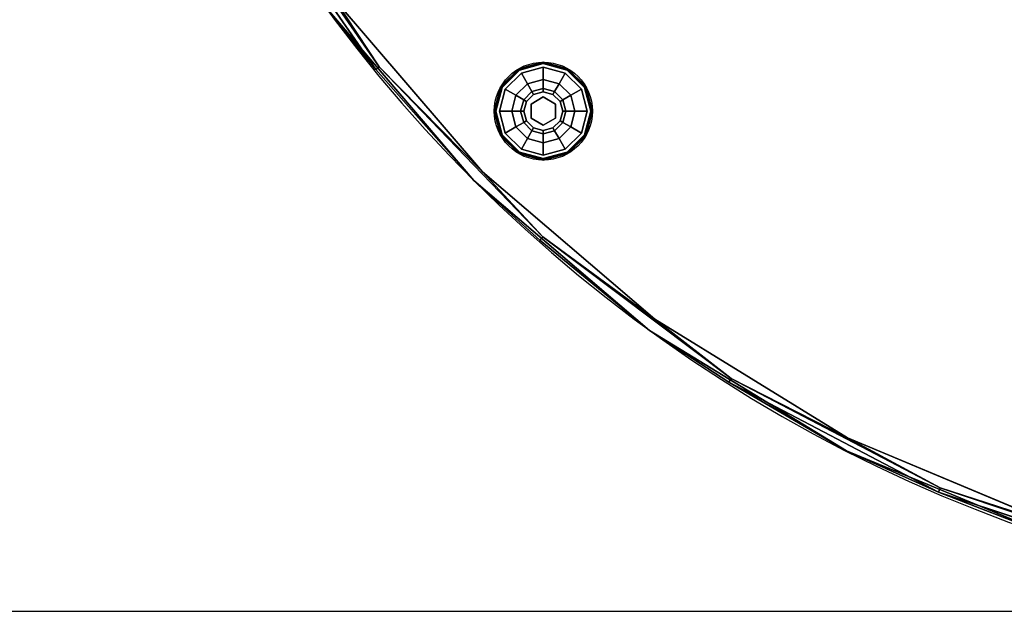
# Model space of a CAD drawing. Extents: x -277 to 93, y -14 to 113.
# Drawn here: x -261 to -241, y -12 to 0 of the extents above; entities that cross this region are included whole.
import ezdxf

# ---------------------------------------------------------------- set-up
doc = ezdxf.new("R2010")
doc.units = 0
doc.header["$LTSCALE"] = 96
doc.header["$MEASUREMENT"] = 0
for name, color, linetype in [('AFUCH-3-GDPL-FXBK', 7, 'Continuous'), ('AFUCH-3-STFB', 7, 'Continuous'), ('AFUCH-P', 7, 'Continuous'), ('MAIN_DIMENSIONS', 7, 'Continuous'), ('MAIN_FURN', 7, 'Continuous')]:
    doc.layers.add(name, color=color, linetype=linetype)
doc.dimstyles.get("Standard").update_dxf_attribs({"dimtxt": 0.18, "dimasz": 0.18, "dimexe": 0.18, "dimexo": 0.0625, "dimgap": 0.09, "dimtad": 0, "dimtih": 1, "dimtoh": 1, "dimdec": 4, "dimzin": 0, "dimdsep": 46, "dimtxsty": 'Standard', "dimcen": 0.09, "dimadec": 0, "dimazin": 0, "dimtfac": 1, "dimtdec": 4, "dimtofl": 0, "dimtmove": 0, "dimatfit": 0, "dimfxl": 0, "dimtolj": 1, "dimtzin": 0, "dimarcsym": 0})

# ---------------------------------------------------------------- blocks, each defined once
blk = doc.blocks.new('3200OC3018GG')
at = {"layer": 'AFUCH-3-GDPL-FXBK', "color": 47, "linetype": 'Continuous'}
for points, invisible_edges in [([(19.8, -9.201, 0.369), (19.302, -9.339, 0.385), (19.3, -9.335, 0.369)], 1), ([(19.8, -9.201, 0.032), (19.3, -9.335, 0.369), (19.3, -9.335, 0.032)], 1), ([(19.8, -9.201, 0.369), (19.3, -9.335, 0.369), (19.8, -9.201, 0.032)], 2), ([(19.3, -9.335, 0.032), (19.8, -9.206, 0.016), (19.8, -9.201, 0.032)], 1), ([(19.302, -9.339, 0.016), (19.8, -9.206, 0.016), (19.3, -9.335, 0.032)], 2), ([(19.8, -9.206, 0.385), (19.302, -9.339, 0.385), (19.8, -9.201, 0.369)], 2), ([(19.302, -9.339, 0.385), (19.8, -9.206, 0.385), (19.308, -9.349, 0.396)], 2), ([(19.8, -9.206, 0.016), (19.302, -9.339, 0.016), (19.8, -9.217, 0.005)], 2), ([(19.8, -9.217, 0.005), (19.302, -9.339, 0.016), (19.308, -9.349, 0.005)], 1), ([(19.308, -9.349, 0.396), (19.8, -9.206, 0.385), (19.8, -9.217, 0.396)], 1), ([(19.8, -9.217, 0.005), (19.308, -9.349, 0.005), (19.8, -9.233, 0.001)], 2), ([(19.308, -9.349, 0.396), (19.8, -9.217, 0.396), (19.316, -9.362, 0.401)], 2), ([(19.316, -9.362, 0.401), (19.8, -9.217, 0.396), (19.8, -9.233, 0.401)], 1), ([(20.3, -9.335, 0.369), (19.8, -9.206, 0.385), (19.8, -9.201, 0.369)], 1), ([(20.3, -9.335, 0.032), (19.8, -9.201, 0.369), (19.8, -9.201, 0.032)], 1), ([(20.3, -9.335, 0.369), (19.8, -9.201, 0.369), (20.3, -9.335, 0.032)], 2), ([(19.8, -9.201, 0.032), (20.298, -9.339, 0.016), (20.3, -9.335, 0.032)], 1), ([(19.8, -9.206, 0.016), (20.298, -9.339, 0.016), (19.8, -9.201, 0.032)], 2), ([(20.298, -9.339, 0.385), (19.8, -9.206, 0.385), (20.3, -9.335, 0.369)], 2), ([(19.8, -9.206, 0.385), (20.298, -9.339, 0.385), (19.8, -9.217, 0.396)], 2), ([(20.292, -9.349, 0.005), (19.8, -9.206, 0.016), (19.8, -9.217, 0.005)], 1), ([(20.298, -9.339, 0.016), (19.8, -9.206, 0.016), (20.292, -9.349, 0.005)], 2), ([(20.285, -9.362, 0.001), (19.8, -9.217, 0.005), (19.8, -9.233, 0.001)], 1), ([(20.292, -9.349, 0.005), (19.8, -9.217, 0.005), (20.285, -9.362, 0.001)], 2), ([(19.8, -9.217, 0.396), (20.292, -9.349, 0.396), (19.8, -9.233, 0.401)], 2), ([(19.8, -9.217, 0.396), (20.298, -9.339, 0.385), (20.292, -9.349, 0.396)], 1), ([(19.3, -9.335, 0.369), (18.938, -9.704, 0.385), (18.934, -9.701, 0.369)], 1), ([(19.3, -9.335, 0.032), (18.934, -9.701, 0.369), (18.934, -9.701, 0.032)], 1), ([(19.3, -9.335, 0.369), (18.934, -9.701, 0.369), (19.3, -9.335, 0.032)], 2), ([(18.934, -9.701, 0.032), (19.302, -9.339, 0.016), (19.3, -9.335, 0.032)], 1), ([(18.938, -9.704, 0.016), (19.302, -9.339, 0.016), (18.934, -9.701, 0.032)], 2), ([(19.302, -9.339, 0.385), (18.938, -9.704, 0.385), (19.3, -9.335, 0.369)], 2), ([(18.938, -9.704, 0.385), (19.302, -9.339, 0.385), (18.948, -9.709, 0.396)], 2), ([(19.302, -9.339, 0.016), (18.938, -9.704, 0.016), (19.308, -9.349, 0.005)], 2), ([(19.308, -9.349, 0.005), (18.938, -9.704, 0.016), (18.948, -9.709, 0.005)], 1), ([(18.948, -9.709, 0.396), (19.302, -9.339, 0.385), (19.308, -9.349, 0.396)], 1), ([(19.308, -9.349, 0.005), (18.948, -9.709, 0.005), (19.316, -9.362, 0.001)], 2), ([(18.948, -9.709, 0.396), (19.308, -9.349, 0.396), (18.961, -9.717, 0.401)], 2), ([(19.316, -9.362, 0.001), (18.948, -9.709, 0.005), (18.961, -9.717, 0.001)], 1), ([(18.961, -9.717, 0.401), (19.308, -9.349, 0.396), (19.316, -9.362, 0.401)], 1), ([(19.316, -9.362, 0.401), (19.025, -9.754, 0.401), (18.961, -9.717, 0.401)], 3), ([(18.961, -9.717, 0.001), (19.316, -11.04, 0.001), (19.316, -9.362, 0.001)], 3), ([(19.353, -9.426, 0.401), (19.025, -9.754, 0.401), (19.316, -9.362, 0.401)], 14), ([(19.353, -9.426, 0.401), (19.242, -9.879, 0.468), (19.025, -9.754, 0.401)], 1), ([(19.478, -9.643, 0.468), (19.242, -9.879, 0.468), (19.353, -9.426, 0.401)], 2), ([(19.8, -9.233, 0.001), (19.308, -9.349, 0.005), (19.316, -9.362, 0.001)], 1), ([(19.8, -9.233, 0.401), (19.353, -9.426, 0.401), (19.316, -9.362, 0.401)], 3), ([(19.8, -9.233, 0.001), (19.316, -9.362, 0.001), (19.8, -11.17, 0.001)], 14), ([(19.8, -11.17, 0.001), (19.316, -9.362, 0.001), (19.316, -11.04, 0.001)], 3), ([(19.8, -9.233, 0.401), (19.8, -9.306, 0.401), (19.353, -9.426, 0.401)], 13), ([(19.8, -9.306, 0.401), (19.478, -9.643, 0.468), (19.353, -9.426, 0.401)], 1), ([(19.8, -9.556, 0.468), (19.478, -9.643, 0.468), (19.8, -9.306, 0.401)], 2), ([(19.8, -9.233, 0.401), (20.292, -9.349, 0.396), (20.285, -9.362, 0.401)], 1), ([(20.248, -9.426, 0.401), (19.8, -9.306, 0.401), (19.8, -9.233, 0.401)], 14), ([(20.285, -9.362, 0.401), (20.248, -9.426, 0.401), (19.8, -9.233, 0.401)], 3), ([(20.285, -11.04, 0.001), (19.8, -9.233, 0.001), (19.8, -11.17, 0.001)], 3), ([(20.285, -9.362, 0.001), (19.8, -9.233, 0.001), (20.285, -11.04, 0.001)], 14), ([(20.248, -9.426, 0.401), (19.8, -9.556, 0.468), (19.8, -9.306, 0.401)], 1), ([(20.123, -9.643, 0.468), (19.8, -9.556, 0.468), (20.248, -9.426, 0.401)], 2), ([(20.575, -9.754, 0.401), (20.123, -9.643, 0.468), (20.248, -9.426, 0.401)], 1), ([(20.575, -9.754, 0.401), (20.248, -9.426, 0.401), (20.285, -9.362, 0.401)], 14), ([(20.639, -9.717, 0.001), (20.292, -9.349, 0.005), (20.285, -9.362, 0.001)], 1), ([(20.292, -9.349, 0.396), (20.653, -9.709, 0.396), (20.285, -9.362, 0.401)], 2), ([(20.285, -9.362, 0.401), (20.653, -9.709, 0.396), (20.639, -9.717, 0.401)], 1), ([(20.639, -9.717, 0.401), (20.575, -9.754, 0.401), (20.285, -9.362, 0.401)], 3), ([(20.639, -10.686, 0.001), (20.285, -9.362, 0.001), (20.285, -11.04, 0.001)], 3), ([(20.639, -9.717, 0.001), (20.285, -9.362, 0.001), (20.639, -10.686, 0.001)], 14), ([(20.298, -9.339, 0.385), (20.663, -9.704, 0.385), (20.292, -9.349, 0.396)], 2), ([(20.653, -9.709, 0.005), (20.298, -9.339, 0.016), (20.292, -9.349, 0.005)], 1), ([(20.653, -9.709, 0.005), (20.292, -9.349, 0.005), (20.639, -9.717, 0.001)], 2), ([(20.292, -9.349, 0.396), (20.663, -9.704, 0.385), (20.653, -9.709, 0.396)], 1), ([(20.666, -9.701, 0.369), (20.298, -9.339, 0.385), (20.3, -9.335, 0.369)], 1), ([(20.298, -9.339, 0.016), (20.663, -9.704, 0.016), (20.3, -9.335, 0.032)], 2), ([(20.663, -9.704, 0.385), (20.298, -9.339, 0.385), (20.666, -9.701, 0.369)], 2), ([(20.663, -9.704, 0.016), (20.298, -9.339, 0.016), (20.653, -9.709, 0.005)], 2), ([(20.666, -9.701, 0.032), (20.3, -9.335, 0.369), (20.3, -9.335, 0.032)], 1), ([(20.666, -9.701, 0.369), (20.3, -9.335, 0.369), (20.666, -9.701, 0.032)], 2), ([(20.3, -9.335, 0.032), (20.663, -9.704, 0.016), (20.666, -9.701, 0.032)], 1), ([(19.8, -9.556, 0.468), (19.569, -9.801, 0.651), (19.478, -9.643, 0.468)], 1), ([(19.8, -9.739, 0.651), (19.569, -9.801, 0.651), (19.8, -9.556, 0.468)], 2), ([(20.123, -9.643, 0.468), (19.8, -9.739, 0.651), (19.8, -9.556, 0.468)], 1), ([(18.934, -9.701, 0.369), (18.804, -10.201, 0.385), (18.8, -10.201, 0.369)], 1), ([(18.934, -9.701, 0.032), (18.8, -10.201, 0.369), (18.8, -10.201, 0.032)], 1), ([(18.934, -9.701, 0.369), (18.8, -10.201, 0.369), (18.934, -9.701, 0.032)], 2), ([(18.8, -10.201, 0.032), (18.938, -9.704, 0.016), (18.934, -9.701, 0.032)], 1), ([(18.804, -10.201, 0.016), (18.938, -9.704, 0.016), (18.8, -10.201, 0.032)], 2), ([(18.938, -9.704, 0.385), (18.804, -10.201, 0.385), (18.934, -9.701, 0.369)], 2), ([(18.804, -10.201, 0.385), (18.938, -9.704, 0.385), (18.816, -10.201, 0.396)], 2), ([(18.938, -9.704, 0.016), (18.804, -10.201, 0.016), (18.948, -9.709, 0.005)], 2), ([(18.948, -9.709, 0.005), (18.804, -10.201, 0.016), (18.816, -10.201, 0.005)], 1), ([(18.816, -10.201, 0.396), (18.938, -9.704, 0.385), (18.948, -9.709, 0.396)], 1), ([(18.948, -9.709, 0.005), (18.816, -10.201, 0.005), (18.961, -9.717, 0.001)], 2), ([(18.816, -10.201, 0.396), (18.948, -9.709, 0.396), (18.832, -10.201, 0.401)], 2), ([(18.961, -9.717, 0.001), (18.816, -10.201, 0.005), (18.832, -10.201, 0.001)], 1), ([(18.832, -10.201, 0.401), (18.948, -9.709, 0.396), (18.961, -9.717, 0.401)], 1), ([(18.961, -9.717, 0.401), (18.905, -10.201, 0.401), (18.832, -10.201, 0.401)], 3), ([(18.832, -10.201, 0.001), (18.961, -10.686, 0.001), (18.961, -9.717, 0.001)], 2), ([(19.025, -9.754, 0.401), (18.905, -10.201, 0.401), (18.961, -9.717, 0.401)], 14), ([(19.025, -9.754, 0.401), (19.155, -10.201, 0.468), (18.905, -10.201, 0.401)], 1), ([(18.961, -10.686, 0.001), (19.316, -11.04, 0.001), (18.961, -9.717, 0.001)], 14), ([(19.242, -9.879, 0.468), (19.155, -10.201, 0.468), (19.025, -9.754, 0.401)], 2), ([(19.478, -9.643, 0.468), (19.4, -9.97, 0.651), (19.242, -9.879, 0.468)], 1), ([(19.569, -9.801, 0.651), (19.4, -9.97, 0.651), (19.478, -9.643, 0.468)], 2), ([(19.4, -9.97, 0.651), (19.569, -9.801, 0.651), (19.458, -10.004, 0.901)], 2), ([(19.458, -10.004, 0.901), (19.569, -9.801, 0.651), (19.603, -9.859, 0.901)], 1), ([(19.569, -9.801, 0.651), (19.8, -9.739, 0.651), (19.603, -9.859, 0.901)], 2), ([(19.603, -9.859, 0.901), (19.8, -9.739, 0.651), (19.8, -9.806, 0.901)], 1), ([(19.603, -9.859, 1.326), (19.8, -9.806, 1.326), (19.8, -9.913, 1.326)], 14), ([(19.603, -9.859, 1.326), (19.8, -9.806, 0.901), (19.8, -9.806, 1.326)], 1), ([(19.603, -9.859, 0.901), (19.8, -9.806, 0.901), (19.603, -9.859, 1.326)], 2), ([(20.031, -9.801, 0.651), (19.8, -9.739, 0.651), (20.123, -9.643, 0.468)], 2), ([(19.8, -9.739, 0.651), (20.031, -9.801, 0.651), (19.8, -9.806, 0.901)], 2), ([(19.8, -9.806, 0.901), (20.031, -9.801, 0.651), (19.998, -9.859, 0.901)], 1), ([(19.8, -9.806, 1.326), (19.998, -9.859, 1.326), (19.8, -9.913, 1.326)], 14), ([(19.8, -9.806, 1.326), (19.998, -9.859, 0.901), (19.998, -9.859, 1.326)], 1), ([(19.8, -9.806, 0.901), (19.998, -9.859, 0.901), (19.8, -9.806, 1.326)], 2), ([(20.031, -9.801, 0.651), (20.2, -9.97, 0.651), (19.998, -9.859, 0.901)], 2), ([(20.359, -9.879, 0.468), (20.031, -9.801, 0.651), (20.123, -9.643, 0.468)], 1), ([(20.2, -9.97, 0.651), (20.031, -9.801, 0.651), (20.359, -9.879, 0.468)], 2), ([(20.359, -9.879, 0.468), (20.123, -9.643, 0.468), (20.575, -9.754, 0.401)], 2), ([(20.695, -10.201, 0.401), (20.359, -9.879, 0.468), (20.575, -9.754, 0.401)], 1), ([(20.695, -10.201, 0.401), (20.575, -9.754, 0.401), (20.639, -9.717, 0.401)], 14), ([(20.769, -10.201, 0.001), (20.653, -9.709, 0.005), (20.639, -9.717, 0.001)], 1), ([(20.653, -9.709, 0.396), (20.785, -10.201, 0.396), (20.639, -9.717, 0.401)], 2), ([(20.639, -9.717, 0.401), (20.785, -10.201, 0.396), (20.769, -10.201, 0.401)], 1), ([(20.769, -10.201, 0.401), (20.695, -10.201, 0.401), (20.639, -9.717, 0.401)], 3), ([(20.769, -10.201, 0.001), (20.639, -9.717, 0.001), (20.639, -10.686, 0.001)], 2), ([(20.663, -9.704, 0.385), (20.796, -10.201, 0.385), (20.653, -9.709, 0.396)], 2), ([(20.785, -10.201, 0.005), (20.663, -9.704, 0.016), (20.653, -9.709, 0.005)], 1), ([(20.785, -10.201, 0.005), (20.653, -9.709, 0.005), (20.769, -10.201, 0.001)], 2), ([(20.653, -9.709, 0.396), (20.796, -10.201, 0.385), (20.785, -10.201, 0.396)], 1), ([(20.8, -10.201, 0.369), (20.663, -9.704, 0.385), (20.666, -9.701, 0.369)], 1), ([(20.663, -9.704, 0.016), (20.796, -10.201, 0.016), (20.666, -9.701, 0.032)], 2), ([(20.796, -10.201, 0.385), (20.663, -9.704, 0.385), (20.8, -10.201, 0.369)], 2), ([(20.796, -10.201, 0.016), (20.663, -9.704, 0.016), (20.785, -10.201, 0.005)], 2), ([(20.8, -10.201, 0.032), (20.666, -9.701, 0.369), (20.666, -9.701, 0.032)], 1), ([(20.8, -10.201, 0.369), (20.666, -9.701, 0.369), (20.8, -10.201, 0.032)], 2), ([(20.666, -9.701, 0.032), (20.796, -10.201, 0.016), (20.8, -10.201, 0.032)], 1), ([(19.242, -9.879, 0.468), (19.338, -10.201, 0.651), (19.155, -10.201, 0.468)], 1), ([(19.4, -9.97, 0.651), (19.338, -10.201, 0.651), (19.242, -9.879, 0.468)], 2), ([(19.338, -10.201, 0.651), (19.4, -9.97, 0.651), (19.405, -10.201, 0.901)], 2), ([(19.405, -10.201, 0.901), (19.4, -9.97, 0.651), (19.458, -10.004, 0.901)], 1), ([(19.405, -10.201, 1.326), (19.458, -10.004, 1.326), (19.55, -10.057, 1.326)], 14), ([(19.405, -10.201, 1.326), (19.458, -10.004, 0.901), (19.458, -10.004, 1.326)], 1), ([(19.405, -10.201, 0.901), (19.458, -10.004, 0.901), (19.405, -10.201, 1.326)], 2), ([(19.458, -10.004, 1.326), (19.603, -9.859, 1.326), (19.55, -10.057, 1.326)], 14), ([(19.458, -10.004, 1.326), (19.603, -9.859, 0.901), (19.603, -9.859, 1.326)], 1), ([(19.458, -10.004, 0.901), (19.603, -9.859, 0.901), (19.458, -10.004, 1.326)], 2), ([(19.55, -10.057, 1.326), (19.603, -9.859, 1.326), (19.8, -9.913, 1.326)], 3), ([(19.55, -10.057, 1.501), (19.8, -9.913, 1.326), (19.8, -9.913, 1.501)], 1), ([(19.55, -10.057, 1.326), (19.8, -9.913, 1.326), (19.55, -10.057, 1.501)], 2), ([(19.55, -10.346, 1.501), (19.8, -9.913, 1.501), (19.8, -10.49, 1.501)], 3), ([(19.55, -10.057, 1.501), (19.8, -9.913, 1.501), (19.55, -10.346, 1.501)], 2), ([(19.8, -9.913, 1.326), (19.998, -9.859, 1.326), (20.05, -10.057, 1.326)], 3), ([(19.8, -9.913, 1.501), (20.05, -10.057, 1.326), (20.05, -10.057, 1.501)], 1), ([(19.8, -9.913, 1.326), (20.05, -10.057, 1.326), (19.8, -9.913, 1.501)], 2), ([(19.8, -9.913, 1.501), (20.05, -10.057, 1.501), (19.8, -10.49, 1.501)], 14), ([(19.998, -9.859, 1.326), (20.142, -10.004, 1.326), (20.05, -10.057, 1.326)], 14), ([(19.998, -9.859, 0.901), (20.2, -9.97, 0.651), (20.142, -10.004, 0.901)], 1), ([(19.998, -9.859, 1.326), (20.142, -10.004, 0.901), (20.142, -10.004, 1.326)], 1), ([(19.998, -9.859, 0.901), (20.142, -10.004, 0.901), (19.998, -9.859, 1.326)], 2), ([(20.142, -10.004, 1.326), (20.195, -10.201, 1.326), (20.05, -10.057, 1.326)], 14), ([(20.2, -9.97, 0.651), (20.262, -10.201, 0.651), (20.142, -10.004, 0.901)], 2), ([(20.142, -10.004, 0.901), (20.262, -10.201, 0.651), (20.195, -10.201, 0.901)], 1), ([(20.142, -10.004, 1.326), (20.195, -10.201, 0.901), (20.195, -10.201, 1.326)], 1), ([(20.142, -10.004, 0.901), (20.195, -10.201, 0.901), (20.142, -10.004, 1.326)], 2), ([(20.445, -10.201, 0.468), (20.2, -9.97, 0.651), (20.359, -9.879, 0.468)], 1), ([(20.262, -10.201, 0.651), (20.2, -9.97, 0.651), (20.445, -10.201, 0.468)], 2), ([(20.445, -10.201, 0.468), (20.359, -9.879, 0.468), (20.695, -10.201, 0.401)], 2), ([(18.8, -10.201, 0.369), (18.938, -10.699, 0.385), (18.934, -10.701, 0.369)], 1), ([(18.804, -10.201, 0.385), (18.938, -10.699, 0.385), (18.8, -10.201, 0.369)], 2), ([(18.8, -10.201, 0.032), (18.934, -10.701, 0.369), (18.934, -10.701, 0.032)], 1), ([(18.8, -10.201, 0.369), (18.934, -10.701, 0.369), (18.8, -10.201, 0.032)], 2), ([(18.934, -10.701, 0.032), (18.804, -10.201, 0.016), (18.8, -10.201, 0.032)], 1), ([(18.948, -10.694, 0.396), (18.804, -10.201, 0.385), (18.816, -10.201, 0.396)], 1), ([(18.938, -10.699, 0.385), (18.804, -10.201, 0.385), (18.948, -10.694, 0.396)], 2), ([(18.938, -10.699, 0.016), (18.804, -10.201, 0.016), (18.934, -10.701, 0.032)], 2), ([(18.804, -10.201, 0.016), (18.938, -10.699, 0.016), (18.816, -10.201, 0.005)], 2), ([(18.816, -10.201, 0.005), (18.948, -10.694, 0.005), (18.832, -10.201, 0.001)], 2), ([(18.961, -10.686, 0.401), (18.816, -10.201, 0.396), (18.832, -10.201, 0.401)], 1), ([(18.948, -10.694, 0.396), (18.816, -10.201, 0.396), (18.961, -10.686, 0.401)], 2), ([(18.816, -10.201, 0.005), (18.938, -10.699, 0.016), (18.948, -10.694, 0.005)], 1), ([(18.832, -10.201, 0.001), (18.948, -10.694, 0.005), (18.961, -10.686, 0.001)], 1), ([(18.832, -10.201, 0.401), (18.905, -10.201, 0.401), (18.961, -10.686, 0.401)], 3), ([(18.905, -10.201, 0.401), (19.025, -10.649, 0.401), (18.961, -10.686, 0.401)], 14), ([(18.905, -10.201, 0.401), (19.242, -10.524, 0.468), (19.025, -10.649, 0.401)], 1), ([(19.155, -10.201, 0.468), (19.242, -10.524, 0.468), (18.905, -10.201, 0.401)], 2), ([(19.155, -10.201, 0.468), (19.4, -10.432, 0.651), (19.242, -10.524, 0.468)], 1), ([(19.338, -10.201, 0.651), (19.4, -10.432, 0.651), (19.155, -10.201, 0.468)], 2), ([(19.458, -10.399, 0.901), (19.338, -10.201, 0.651), (19.405, -10.201, 0.901)], 1), ([(19.4, -10.432, 0.651), (19.338, -10.201, 0.651), (19.458, -10.399, 0.901)], 2), ([(19.55, -10.346, 1.326), (19.405, -10.201, 1.326), (19.55, -10.057, 1.326)], 3), ([(19.458, -10.399, 1.326), (19.405, -10.201, 1.326), (19.55, -10.346, 1.326)], 14), ([(19.458, -10.399, 1.326), (19.405, -10.201, 0.901), (19.405, -10.201, 1.326)], 1), ([(19.458, -10.399, 0.901), (19.405, -10.201, 0.901), (19.458, -10.399, 1.326)], 2), ([(19.55, -10.346, 1.501), (19.55, -10.057, 1.326), (19.55, -10.057, 1.501)], 1), ([(19.55, -10.346, 1.326), (19.55, -10.057, 1.326), (19.55, -10.346, 1.501)], 2), ([(19.8, -10.49, 1.501), (20.05, -10.057, 1.501), (20.05, -10.346, 1.501)], 1), ([(20.05, -10.057, 1.326), (20.195, -10.201, 1.326), (20.05, -10.346, 1.326)], 3), ([(20.05, -10.057, 1.501), (20.05, -10.346, 1.326), (20.05, -10.346, 1.501)], 1), ([(20.05, -10.057, 1.326), (20.05, -10.346, 1.326), (20.05, -10.057, 1.501)], 2), ([(20.195, -10.201, 1.326), (20.142, -10.399, 1.326), (20.05, -10.346, 1.326)], 14), ([(20.195, -10.201, 0.901), (20.2, -10.432, 0.651), (20.142, -10.399, 0.901)], 1), ([(20.195, -10.201, 1.326), (20.142, -10.399, 0.901), (20.142, -10.399, 1.326)], 1), ([(20.195, -10.201, 0.901), (20.142, -10.399, 0.901), (20.195, -10.201, 1.326)], 2), ([(20.262, -10.201, 0.651), (20.2, -10.432, 0.651), (20.195, -10.201, 0.901)], 2), ([(20.2, -10.432, 0.651), (20.262, -10.201, 0.651), (20.359, -10.524, 0.468)], 2), ([(20.359, -10.524, 0.468), (20.262, -10.201, 0.651), (20.445, -10.201, 0.468)], 1), ([(20.359, -10.524, 0.468), (20.445, -10.201, 0.468), (20.575, -10.649, 0.401)], 2), ([(20.575, -10.649, 0.401), (20.445, -10.201, 0.468), (20.695, -10.201, 0.401)], 1), ([(20.575, -10.649, 0.401), (20.695, -10.201, 0.401), (20.639, -10.686, 0.401)], 14), ([(20.639, -10.686, 0.001), (20.785, -10.201, 0.005), (20.769, -10.201, 0.001)], 1), ([(20.653, -10.694, 0.005), (20.785, -10.201, 0.005), (20.639, -10.686, 0.001)], 2), ([(20.769, -10.201, 0.401), (20.653, -10.694, 0.396), (20.639, -10.686, 0.401)], 1), ([(20.639, -10.686, 0.401), (20.695, -10.201, 0.401), (20.769, -10.201, 0.401)], 3), ([(20.785, -10.201, 0.396), (20.653, -10.694, 0.396), (20.769, -10.201, 0.401)], 2), ([(20.785, -10.201, 0.396), (20.663, -10.699, 0.385), (20.653, -10.694, 0.396)], 1), ([(20.653, -10.694, 0.005), (20.796, -10.201, 0.016), (20.785, -10.201, 0.005)], 1), ([(20.663, -10.699, 0.016), (20.796, -10.201, 0.016), (20.653, -10.694, 0.005)], 2), ([(20.663, -10.699, 0.385), (20.796, -10.201, 0.385), (20.666, -10.701, 0.369)], 2), ([(20.796, -10.201, 0.385), (20.663, -10.699, 0.385), (20.785, -10.201, 0.396)], 2), ([(20.8, -10.201, 0.032), (20.663, -10.699, 0.016), (20.666, -10.701, 0.032)], 1), ([(20.796, -10.201, 0.016), (20.663, -10.699, 0.016), (20.8, -10.201, 0.032)], 2), ([(20.666, -10.701, 0.369), (20.796, -10.201, 0.385), (20.8, -10.201, 0.369)], 1), ([(20.666, -10.701, 0.032), (20.8, -10.201, 0.369), (20.8, -10.201, 0.032)], 1), ([(20.666, -10.701, 0.369), (20.8, -10.201, 0.369), (20.666, -10.701, 0.032)], 2), ([(19.4, -10.432, 0.651), (19.569, -10.602, 0.651), (19.242, -10.524, 0.468)], 2), ([(19.603, -10.544, 0.901), (19.4, -10.432, 0.651), (19.458, -10.399, 0.901)], 1), ([(19.569, -10.602, 0.651), (19.4, -10.432, 0.651), (19.603, -10.544, 0.901)], 2), ([(19.603, -10.544, 1.326), (19.458, -10.399, 1.326), (19.55, -10.346, 1.326)], 14), ([(19.603, -10.544, 1.326), (19.458, -10.399, 0.901), (19.458, -10.399, 1.326)], 1), ([(19.603, -10.544, 0.901), (19.458, -10.399, 0.901), (19.603, -10.544, 1.326)], 2), ([(19.8, -10.49, 1.326), (19.603, -10.544, 1.326), (19.55, -10.346, 1.326)], 3), ([(19.8, -10.49, 1.501), (19.55, -10.346, 1.326), (19.55, -10.346, 1.501)], 1), ([(19.8, -10.49, 1.326), (19.55, -10.346, 1.326), (19.8, -10.49, 1.501)], 2), ([(20.05, -10.346, 1.326), (19.998, -10.544, 1.326), (19.8, -10.49, 1.326)], 3), ([(20.05, -10.346, 1.501), (19.8, -10.49, 1.326), (19.8, -10.49, 1.501)], 1), ([(20.05, -10.346, 1.326), (19.8, -10.49, 1.326), (20.05, -10.346, 1.501)], 2), ([(20.142, -10.399, 1.326), (19.998, -10.544, 1.326), (20.05, -10.346, 1.326)], 14), ([(20.142, -10.399, 0.901), (20.031, -10.602, 0.651), (19.998, -10.544, 0.901)], 1), ([(20.142, -10.399, 1.326), (19.998, -10.544, 0.901), (19.998, -10.544, 1.326)], 1), ([(20.142, -10.399, 0.901), (19.998, -10.544, 0.901), (20.142, -10.399, 1.326)], 2), ([(20.2, -10.432, 0.651), (20.031, -10.602, 0.651), (20.142, -10.399, 0.901)], 2), ([(20.031, -10.602, 0.651), (20.2, -10.432, 0.651), (20.123, -10.76, 0.468)], 2), ([(20.123, -10.76, 0.468), (20.2, -10.432, 0.651), (20.359, -10.524, 0.468)], 1), ([(19.242, -10.524, 0.468), (19.478, -10.76, 0.468), (19.025, -10.649, 0.401)], 2), ([(19.242, -10.524, 0.468), (19.569, -10.602, 0.651), (19.478, -10.76, 0.468)], 1), ([(19.569, -10.602, 0.651), (19.8, -10.663, 0.651), (19.478, -10.76, 0.468)], 2), ([(19.8, -10.596, 0.901), (19.569, -10.602, 0.651), (19.603, -10.544, 0.901)], 1), ([(19.8, -10.663, 0.651), (19.569, -10.602, 0.651), (19.8, -10.596, 0.901)], 2), ([(19.8, -10.49, 1.326), (19.8, -10.596, 1.326), (19.603, -10.544, 1.326)], 13), ([(19.8, -10.596, 1.326), (19.603, -10.544, 0.901), (19.603, -10.544, 1.326)], 1), ([(19.8, -10.596, 0.901), (19.603, -10.544, 0.901), (19.8, -10.596, 1.326)], 2), ([(19.998, -10.544, 1.326), (19.8, -10.596, 1.326), (19.8, -10.49, 1.326)], 14), ([(19.998, -10.544, 0.901), (19.8, -10.663, 0.651), (19.8, -10.596, 0.901)], 1), ([(20.031, -10.602, 0.651), (19.8, -10.663, 0.651), (19.998, -10.544, 0.901)], 2), ([(19.998, -10.544, 1.326), (19.8, -10.596, 0.901), (19.8, -10.596, 1.326)], 1), ([(19.998, -10.544, 0.901), (19.8, -10.596, 0.901), (19.998, -10.544, 1.326)], 2), ([(19.8, -10.846, 0.468), (20.031, -10.602, 0.651), (20.123, -10.76, 0.468)], 1), ([(19.8, -10.663, 0.651), (20.031, -10.602, 0.651), (19.8, -10.846, 0.468)], 2), ([(20.123, -10.76, 0.468), (20.359, -10.524, 0.468), (20.248, -10.977, 0.401)], 2), ([(20.248, -10.977, 0.401), (20.359, -10.524, 0.468), (20.575, -10.649, 0.401)], 1), ([(18.938, -10.699, 0.385), (19.302, -11.064, 0.385), (18.934, -10.701, 0.369)], 2), ([(19.3, -11.067, 0.032), (18.938, -10.699, 0.016), (18.934, -10.701, 0.032)], 1), ([(18.934, -10.701, 0.369), (19.302, -11.064, 0.385), (19.3, -11.067, 0.369)], 1), ([(18.934, -10.701, 0.032), (19.3, -11.067, 0.369), (19.3, -11.067, 0.032)], 1), ([(18.934, -10.701, 0.369), (19.3, -11.067, 0.369), (18.934, -10.701, 0.032)], 2), ([(19.308, -11.054, 0.396), (18.938, -10.699, 0.385), (18.948, -10.694, 0.396)], 1), ([(18.938, -10.699, 0.016), (19.302, -11.064, 0.016), (18.948, -10.694, 0.005)], 2), ([(19.302, -11.064, 0.385), (18.938, -10.699, 0.385), (19.308, -11.054, 0.396)], 2), ([(19.302, -11.064, 0.016), (18.938, -10.699, 0.016), (19.3, -11.067, 0.032)], 2), ([(18.948, -10.694, 0.005), (19.308, -11.054, 0.005), (18.961, -10.686, 0.001)], 2), ([(19.316, -11.04, 0.401), (18.948, -10.694, 0.396), (18.961, -10.686, 0.401)], 1), ([(19.308, -11.054, 0.396), (18.948, -10.694, 0.396), (19.316, -11.04, 0.401)], 2), ([(18.948, -10.694, 0.005), (19.302, -11.064, 0.016), (19.308, -11.054, 0.005)], 1), ([(18.961, -10.686, 0.401), (19.025, -10.649, 0.401), (19.316, -11.04, 0.401)], 3), ([(18.961, -10.686, 0.001), (19.308, -11.054, 0.005), (19.316, -11.04, 0.001)], 1), ([(19.025, -10.649, 0.401), (19.353, -10.977, 0.401), (19.316, -11.04, 0.401)], 14), ([(19.025, -10.649, 0.401), (19.478, -10.76, 0.468), (19.353, -10.977, 0.401)], 1), ([(19.478, -10.76, 0.468), (19.8, -10.846, 0.468), (19.353, -10.977, 0.401)], 2), ([(19.478, -10.76, 0.468), (19.8, -10.663, 0.651), (19.8, -10.846, 0.468)], 1), ([(19.8, -11.096, 0.401), (20.123, -10.76, 0.468), (20.248, -10.977, 0.401)], 1), ([(19.8, -10.846, 0.468), (20.123, -10.76, 0.468), (19.8, -11.096, 0.401)], 2), ([(20.248, -10.977, 0.401), (20.575, -10.649, 0.401), (20.285, -11.04, 0.401)], 14), ([(20.285, -11.04, 0.401), (20.575, -10.649, 0.401), (20.639, -10.686, 0.401)], 3), ([(20.285, -11.04, 0.001), (20.653, -10.694, 0.005), (20.639, -10.686, 0.001)], 1), ([(20.639, -10.686, 0.401), (20.292, -11.054, 0.396), (20.285, -11.04, 0.401)], 1), ([(20.292, -11.054, 0.005), (20.653, -10.694, 0.005), (20.285, -11.04, 0.001)], 2), ([(20.653, -10.694, 0.396), (20.292, -11.054, 0.396), (20.639, -10.686, 0.401)], 2), ([(20.653, -10.694, 0.396), (20.298, -11.064, 0.385), (20.292, -11.054, 0.396)], 1), ([(20.292, -11.054, 0.005), (20.663, -10.699, 0.016), (20.653, -10.694, 0.005)], 1), ([(20.298, -11.064, 0.016), (20.663, -10.699, 0.016), (20.292, -11.054, 0.005)], 2), ([(20.663, -10.699, 0.385), (20.298, -11.064, 0.385), (20.653, -10.694, 0.396)], 2), ([(20.298, -11.064, 0.385), (20.663, -10.699, 0.385), (20.3, -11.067, 0.369)], 2), ([(20.663, -10.699, 0.016), (20.298, -11.064, 0.016), (20.666, -10.701, 0.032)], 2), ([(20.666, -10.701, 0.032), (20.298, -11.064, 0.016), (20.3, -11.067, 0.032)], 1), ([(20.3, -11.067, 0.369), (20.663, -10.699, 0.385), (20.666, -10.701, 0.369)], 1), ([(20.3, -11.067, 0.032), (20.666, -10.701, 0.369), (20.666, -10.701, 0.032)], 1), ([(20.3, -11.067, 0.369), (20.666, -10.701, 0.369), (20.3, -11.067, 0.032)], 2), ([(19.353, -10.977, 0.401), (19.8, -11.096, 0.401), (19.316, -11.04, 0.401)], 14), ([(19.353, -10.977, 0.401), (19.8, -10.846, 0.468), (19.8, -11.096, 0.401)], 1), ([(19.8, -11.17, 0.401), (20.248, -10.977, 0.401), (20.285, -11.04, 0.401)], 3), ([(19.8, -11.096, 0.401), (20.248, -10.977, 0.401), (19.8, -11.17, 0.401)], 14), ([(19.302, -11.064, 0.385), (19.8, -11.197, 0.385), (19.3, -11.067, 0.369)], 2), ([(19.8, -11.201, 0.032), (19.302, -11.064, 0.016), (19.3, -11.067, 0.032)], 1), ([(19.3, -11.067, 0.369), (19.8, -11.197, 0.385), (19.8, -11.201, 0.369)], 1), ([(19.3, -11.067, 0.032), (19.8, -11.201, 0.369), (19.8, -11.201, 0.032)], 1), ([(19.3, -11.067, 0.369), (19.8, -11.201, 0.369), (19.3, -11.067, 0.032)], 2), ([(19.8, -11.186, 0.396), (19.302, -11.064, 0.385), (19.308, -11.054, 0.396)], 1), ([(19.302, -11.064, 0.016), (19.8, -11.197, 0.016), (19.308, -11.054, 0.005)], 2), ([(19.8, -11.197, 0.385), (19.302, -11.064, 0.385), (19.8, -11.186, 0.396)], 2), ([(19.8, -11.197, 0.016), (19.302, -11.064, 0.016), (19.8, -11.201, 0.032)], 2), ([(19.308, -11.054, 0.005), (19.8, -11.186, 0.005), (19.316, -11.04, 0.001)], 2), ([(19.8, -11.17, 0.401), (19.308, -11.054, 0.396), (19.316, -11.04, 0.401)], 1), ([(19.8, -11.186, 0.396), (19.308, -11.054, 0.396), (19.8, -11.17, 0.401)], 2), ([(19.308, -11.054, 0.005), (19.8, -11.197, 0.016), (19.8, -11.186, 0.005)], 1), ([(19.316, -11.04, 0.001), (19.8, -11.186, 0.005), (19.8, -11.17, 0.001)], 1), ([(19.316, -11.04, 0.401), (19.8, -11.096, 0.401), (19.8, -11.17, 0.401)], 3), ([(19.8, -11.17, 0.001), (20.292, -11.054, 0.005), (20.285, -11.04, 0.001)], 1), ([(20.285, -11.04, 0.401), (19.8, -11.186, 0.396), (19.8, -11.17, 0.401)], 1), ([(20.292, -11.054, 0.396), (19.8, -11.186, 0.396), (20.285, -11.04, 0.401)], 2), ([(19.8, -11.186, 0.005), (20.292, -11.054, 0.005), (19.8, -11.17, 0.001)], 2), ([(20.292, -11.054, 0.396), (19.8, -11.197, 0.385), (19.8, -11.186, 0.396)], 1), ([(20.298, -11.064, 0.385), (19.8, -11.197, 0.385), (20.292, -11.054, 0.396)], 2), ([(19.8, -11.186, 0.005), (20.298, -11.064, 0.016), (20.292, -11.054, 0.005)], 1), ([(19.8, -11.201, 0.369), (20.298, -11.064, 0.385), (20.3, -11.067, 0.369)], 1), ([(19.8, -11.197, 0.385), (20.298, -11.064, 0.385), (19.8, -11.201, 0.369)], 2), ([(20.298, -11.064, 0.016), (19.8, -11.197, 0.016), (20.3, -11.067, 0.032)], 2), ([(19.8, -11.197, 0.016), (20.298, -11.064, 0.016), (19.8, -11.186, 0.005)], 2), ([(19.8, -11.201, 0.032), (20.3, -11.067, 0.369), (20.3, -11.067, 0.032)], 1), ([(19.8, -11.201, 0.369), (20.3, -11.067, 0.369), (19.8, -11.201, 0.032)], 2), ([(20.3, -11.067, 0.032), (19.8, -11.197, 0.016), (19.8, -11.201, 0.032)], 1)]:
    blk.add_3dface(points, dxfattribs=dict(at, invisible_edges=invisible_edges))
at = {"layer": 'AFUCH-3-STFB', "color": 40, "linetype": 'Continuous'}
for points, invisible_edges in [([(7.173, -0.905, 17.376), (11.747, -2.432, 17.376), (7.151, -0.994, 17.467)], 2), ([(7.151, -0.994, 17.467), (11.747, -2.432, 17.376), (11.711, -2.516, 17.467)], 1), ([(13.621, -3.27, 1.501), (9.272, -1.469, 1.501), (5.208, -19.189, 1.501)], 14), ([(13.621, -3.27, 17.251), (9.272, -1.469, 17.251), (9.272, -1.469, 1.501)], 12), ([(13.621, -3.27, 1.501), (13.621, -3.27, 17.251), (9.272, -1.469, 1.501)], 2), ([(9.337, -1.753, 17.501), (13.597, -3.539, 17.501), (3.333, -18.212, 17.501)], 14), ([(11.747, -2.432, 17.376), (16.017, -4.673, 17.376), (11.711, -2.516, 17.467)], 2), ([(11.711, -2.516, 17.467), (16.017, -4.673, 17.376), (15.968, -4.75, 17.467)], 1), ([(17.635, -5.73, 1.501), (13.621, -3.27, 1.501), (5.208, -19.189, 1.501)], 14), ([(17.635, -5.73, 17.251), (13.621, -3.27, 17.251), (13.621, -3.27, 1.501)], 12), ([(17.635, -5.73, 1.501), (17.635, -5.73, 17.251), (13.621, -3.27, 1.501)], 2), ([(3.333, -18.212, 17.501), (13.597, -3.539, 17.501), (6.198, -19.434, 17.501)], 3), ([(13.597, -3.539, 17.501), (17.528, -5.962, 17.501), (6.198, -19.434, 17.501)], 14), ([(16.017, -4.673, 17.376), (19.873, -7.57, 17.376), (15.968, -4.75, 17.467)], 3), ([(15.968, -4.75, 17.467), (19.873, -7.57, 17.376), (19.812, -7.639, 17.467)], 1), ([(16.017, -4.673, 17.376), (17.635, -5.73, 17.251), (19.873, -7.57, 17.376)], 12), ([(7.483, -20.618, 1.501), (17.635, -5.73, 1.501), (5.208, -19.189, 1.501)], 3), ([(21.214, -8.787, 1.501), (17.635, -5.73, 1.501), (7.483, -20.618, 1.501)], 14), ([(21.214, -8.787, 17.251), (17.635, -5.73, 17.251), (17.635, -5.73, 1.501)], 12), ([(21.214, -8.787, 1.501), (21.214, -8.787, 17.251), (17.635, -5.73, 1.501)], 2), ([(6.198, -19.434, 17.501), (17.528, -5.962, 17.501), (8.663, -21.338, 17.501)], 3), ([(17.528, -5.962, 17.501), (21.038, -8.964, 17.501), (8.663, -21.338, 17.501)], 14), ([(19.873, -7.57, 17.376), (23.213, -11.048, 17.376), (19.812, -7.639, 17.467)], 3), ([(19.873, -7.57, 17.376), (21.214, -8.787, 17.251), (23.213, -11.048, 17.376)], 12), ([(19.812, -7.639, 17.467), (23.213, -11.048, 17.376), (23.143, -11.106, 17.467)], 1), ([(9.383, -22.519, 1.501), (21.214, -8.787, 1.501), (7.483, -20.618, 1.501)], 3), ([(24.272, -12.367, 1.501), (21.214, -8.787, 1.501), (9.383, -22.519, 1.501)], 14), ([(24.272, -12.367, 17.251), (21.214, -8.787, 17.251), (21.214, -8.787, 1.501)], 12), ([(24.272, -12.367, 1.501), (24.272, -12.367, 17.251), (21.214, -8.787, 1.501)], 2), ([(21.038, -8.964, 17.501), (24.04, -12.473, 17.501), (8.663, -21.338, 17.501)], 14), ([(23.213, -11.048, 17.376), (25.953, -15.017, 17.376), (23.143, -11.106, 17.467)], 2), ([(23.143, -11.106, 17.467), (25.953, -15.017, 17.376), (25.874, -15.063, 17.467)], 1)]:
    blk.add_3dface(points, dxfattribs=dict(at, invisible_edges=invisible_edges))
for points in [[(11.711, -2.516, 17.467), (9.337, -1.753, 17.501), (7.151, -0.994, 17.467)], [(7.173, -0.905, 17.376), (9.272, -1.469, 17.251), (11.747, -2.432, 17.376)], [(9.272, -1.469, 17.251), (13.621, -3.27, 17.251), (11.747, -2.432, 17.376)], [(13.597, -3.539, 17.501), (9.337, -1.753, 17.501), (11.711, -2.516, 17.467)], [(15.968, -4.75, 17.467), (13.597, -3.539, 17.501), (11.711, -2.516, 17.467)], [(11.747, -2.432, 17.376), (13.621, -3.27, 17.251), (16.017, -4.673, 17.376)], [(13.621, -3.27, 17.251), (17.635, -5.73, 17.251), (16.017, -4.673, 17.376)], [(17.528, -5.962, 17.501), (13.597, -3.539, 17.501), (15.968, -4.75, 17.467)], [(19.812, -7.639, 17.467), (17.528, -5.962, 17.501), (15.968, -4.75, 17.467)], [(17.635, -5.73, 17.251), (21.214, -8.787, 17.251), (19.873, -7.57, 17.376)], [(21.038, -8.964, 17.501), (17.528, -5.962, 17.501), (19.812, -7.639, 17.467)], [(23.143, -11.106, 17.467), (21.038, -8.964, 17.501), (19.812, -7.639, 17.467)], [(21.214, -8.787, 17.251), (24.272, -12.367, 17.251), (23.213, -11.048, 17.376)], [(24.04, -12.473, 17.501), (21.038, -8.964, 17.501), (23.143, -11.106, 17.467)], [(25.874, -15.063, 17.467), (24.04, -12.473, 17.501), (23.143, -11.106, 17.467)], [(23.213, -11.048, 17.376), (24.272, -12.367, 17.251), (25.953, -15.017, 17.376)]]:
    blk.add_3dface(points, dxfattribs=at)
at = {"layer": 'AFUCH-P', "color": 1, "linetype": 'Continuous'}
blk.add_circle((19.799, -10.201), 1, dxfattribs=at)
blk.add_arc((0, -30), 30, 0, 90, dxfattribs=at)

msp = doc.modelspace()

# ---------------------------------------------------------------- linework, layer by layer
at = {"layer": 'MAIN_DIMENSIONS', "linetype": 'Continuous'}
msp.add_line((-277.33333, -12), (-210.66667, -12), dxfattribs=at)

# ---------------------------------------------------------------- block references
at = {"layer": 'MAIN_FURN', "linetype": 'Continuous', "rotation": 180}
msp.add_blockref('3200OC3018GG', (-230.1498, -12), dxfattribs=at)

# ---------------------------------------------------------------- dimensions: what is measured, and where the dimension line sits
at = {"layer": 'MAIN_DIMENSIONS', "linetype": 'Continuous'}
msp.add_linear_dim(base=(-273.9999998904, 95.9999999616), p1=(-208.9999999164, 95.9999999616), p2=(-208.9999999164, -11.9999999952), dimstyle='Standard', dxfattribs=at).render()

doc.saveas('drawing.dxf')
